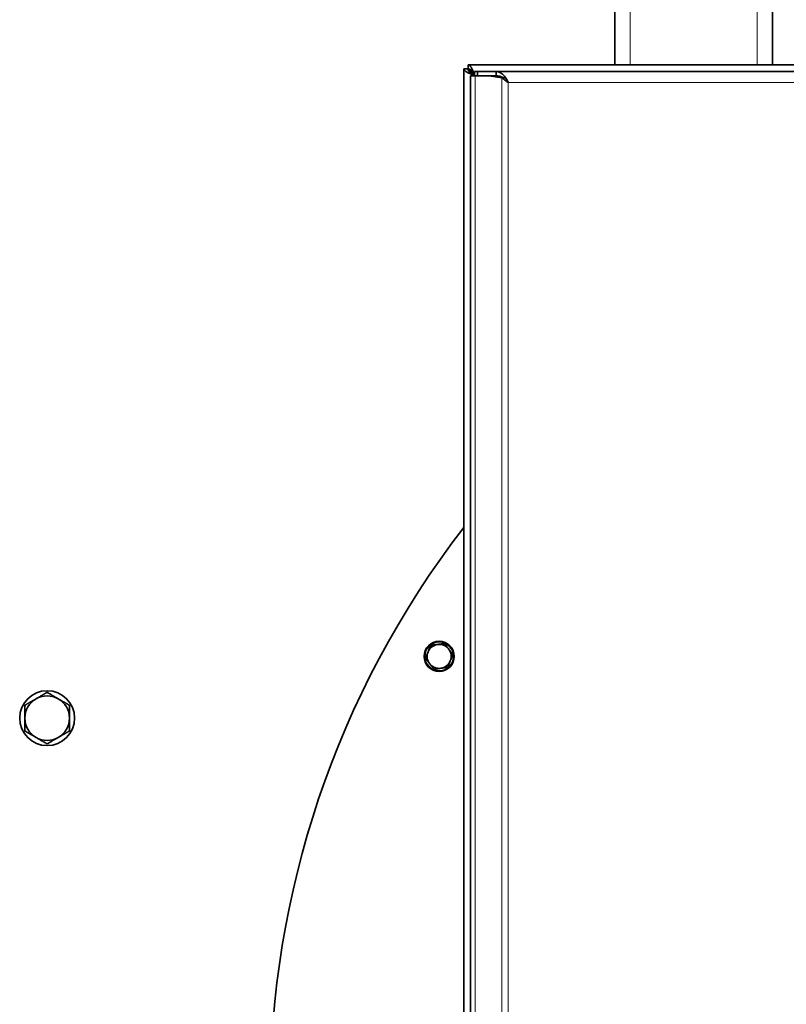
# Model space of a CAD drawing. Units: millimetres. Extents: x 83 to 8128, y -350 to 5992.
# Drawn here: x 4985 to 5209, y 3223 to 3510 of the extents above; entities that cross this region are included whole.
import ezdxf

# ---------------------------------------------------------------- set-up
doc = ezdxf.new("R2010")
doc.units = ezdxf.units.MM
doc.layers.add('Widoczne (ISO)', color=1, linetype='Continuous', lineweight=35)
doc.layers.add('Widoczne wąskie (ISO)', color=3, linetype='Continuous', lineweight=9)

msp = doc.modelspace()

# ---------------------------------------------------------------- linework, layer by layer
at = {"layer": 'Widoczne (ISO)'}
for p, q in [((5158.74, 3496.94), (5158.74, 3725.94)), ((5204.74, 3725.94), (5204.74, 3496.94)), ((5115.94, 3496.94), (5513.54, 3496.94)), ((5115.94, 3495.74), (5115.94, 3496.94)), ((5114.74, 3495.74), (5114.74, 2898.14)), ((5114.74, 3495.74), (5115.94, 3495.74)), ((5116.67, 3493.74), (5116.67, 2900.14)), ((5116.67, 3493.74), (5118.03, 3493.74)), ((5117.14, 3494.26), (5117.14, 3494.54)), ((5118.72, 3494.94), (5117.87, 3494.94)), ((5117.87, 3493.74), (5117.87, 3494.94)), ((5122.1, 3493.74), (5118.03, 3493.74)), ((5124.19, 3494.94), (5118.72, 3494.94)), ((5118.72, 3493.74), (5118.72, 3494.94)), ((5122.79, 3493.74), (5122.1, 3493.74)), ((5122.1, 3493.74), (5125.84, 3493.14)), ((5122.79, 3493.74), (5124.19, 3493.74)), ((5126.03, 3493.23), (5122.79, 3493.74)), ((5505.15, 3494.94), (5124.19, 3494.94)), ((5124.19, 3493.74), (5124.19, 3494.94)), ((5126.59, 3492.89), (5126.59, 3493.58)), ((5126.53, 3493.14), (5125.84, 3493.14))]:
    msp.add_line(p, q, dxfattribs=at)
for centre, radius in [((5107.53, 3324.44), 4.4), ((4993.24, 3306.44), 8)]:
    msp.add_circle(centre, radius, dxfattribs=at)
for centre, radius, start, end in [((5329.24, 3196.44), 271, 142.3271, 217.6729), ((5107.53, 3324.44), 3.5, 98.1079, 158.1079), ((5107.53, 3324.44), 3.5, 38.1079, 98.1079), ((5107.53, 3324.44), 3.5, 158.1079, 218.1079), ((5107.53, 3324.44), 3.5, 338.1079, 38.1079), ((5107.53, 3324.44), 3.5, 218.1079, 278.1079), ((5107.53, 3324.44), 3.5, 278.1079, 338.1079), ((4993.24, 3306.44), 6.5, 60, 120), ((4993.24, 3306.44), 6.5, 120, 180), ((4993.24, 3306.44), 6.5, 0, 60), ((4993.24, 3306.44), 6.5, 180, 240), ((4993.24, 3306.44), 6.5, 300, 0), ((4993.24, 3306.44), 6.5, 240, 300)]:
    msp.add_arc(centre, radius, start, end, dxfattribs=at)
for points, knots in [([(5117.87, 3493.91), (5117.72, 3494.27), (5117.41, 3495.04), (5116.94, 3496.06), (5116.44, 3496.77), (5116.1, 3496.94), (5115.94, 3496.94)], [0.0330878, 0.0330878, 0.0330878, 0.0330878, 0.25, 0.5, 0.75, 1, 1, 1, 1]), ([(5114.74, 3495.74), (5114.74, 3495.57), (5114.9, 3495.24), (5115.61, 3494.74), (5116.66, 3494.25), (5117.47, 3493.93), (5117.87, 3493.77)], [0, 0, 0, 0, 0.25, 0.5, 0.75, 0.9868341, 0.9868341, 0.9868341, 0.9868341]), ([(5115.94, 3495.74), (5116.1, 3495.74), (5116.44, 3495.64), (5116.94, 3495.19), (5117.41, 3494.56), (5117.72, 3494.07), (5117.87, 3493.84)], [0, 0, 0, 0, 0.25, 0.5, 0.75, 0.9669128, 0.9669128, 0.9669128, 0.9669128]), ([(5117.87, 3493.78), (5117.63, 3493.94), (5117.13, 3494.25), (5116.48, 3494.74), (5116.04, 3495.24), (5115.94, 3495.57), (5115.94, 3495.74)], [0.0210685, 0.0210685, 0.0210685, 0.0210685, 0.25, 0.5, 0.75, 1, 1, 1, 1]), ([(5124.19, 3493.74), (5124.46, 3493.74), (5124.99, 3493.67), (5125.61, 3493.44), (5125.95, 3493.26), (5126.04, 3493.22)], [0, 0, 0, 0, 0.3333333, 0.6666667, 0.7699049, 0.7699049, 0.7699049, 0.7699049])]:
    msp.add_open_spline(points, degree=3, knots=knots, dxfattribs=at)
for points in [[(5115.94, 3495.74), (5115.94, 3495.61), (5116.05, 3495.34), (5116.51, 3494.94), (5116.93, 3494.67), (5117.14, 3494.54)], [(5117.14, 3494.54), (5117, 3494.75), (5116.74, 3495.17), (5116.34, 3495.63), (5116.07, 3495.74), (5115.94, 3495.74)], [(5117.14, 3494.54), (5116.93, 3494.61), (5116.72, 3494.67), (5116.52, 3494.74)], [(5126.59, 3493.58), (5126.32, 3493.86), (5125.79, 3494.35), (5124.99, 3494.83), (5124.46, 3494.94), (5124.19, 3494.94)], [(5127.68, 3491.74), (5127.56, 3491.96), (5127.31, 3492.39), (5126.95, 3493.02), (5126.71, 3493.4), (5126.59, 3493.58)], [(5125.84, 3493.14), (5126.02, 3492.99), (5126.4, 3492.68), (5127.03, 3492.21), (5127.46, 3491.9), (5127.68, 3491.74)]]:
    msp.add_open_spline(points, degree=3, dxfattribs=at)
for points, weights in [([(5104.29, 3325.75), (5104.63, 3326.62), (5105.04, 3327.62)], [1, 1.0379548493, 1]), ([(5105.04, 3327.62), (5106.11, 3327.77), (5107.04, 3327.91)], [1, 1.0379548493, 1]), ([(5107.04, 3327.91), (5107.97, 3328.04), (5109.04, 3328.19)], [1, 1.0379548493, 1]), ([(5109.04, 3328.19), (5109.71, 3327.34), (5110.29, 3326.6)], [1, 1.0379548493, 1]), ([(5103.53, 3323.87), (5103.94, 3324.88), (5104.29, 3325.75)], [1, 1.0379548493, 1]), ([(5111.53, 3325.01), (5110.78, 3323.14), (5110.03, 3321.26)], [1.00823127094, 1.16420519136, 1.00823127094]), ([(5110.29, 3326.6), (5110.87, 3325.86), (5111.53, 3325.01)], [1.08621823115, 1.08621823115, 1.00823127094]), ([(5104.78, 3322.28), (5104.2, 3323.02), (5103.53, 3323.87)], [1, 1.0379548493, 1]), ([(5106.03, 3320.69), (5105.36, 3321.54), (5104.78, 3322.28)], [1, 1.0379548493, 1]), ([(5108.03, 3320.98), (5107.1, 3320.84), (5106.03, 3320.69)], [1, 1.0379548493, 1]), ([(5110.03, 3321.26), (5108.95, 3321.11), (5108.03, 3320.98)], [1.00823127094, 1.08621823115, 1.08621823115]), ([(4989.99, 3312.07), (4991.49, 3312.94), (4993.24, 3313.95)], [1, 1.0379548493, 1]), ([(4993.24, 3313.95), (4994.98, 3312.94), (4996.49, 3312.07)], [1, 1.0379548493, 1]), ([(4986.74, 3310.19), (4988.48, 3311.2), (4989.99, 3312.07)], [1, 1.0379548493, 1]), ([(4986.74, 3306.44), (4986.74, 3308.18), (4986.74, 3310.19)], [1, 1.0379548493, 1]), ([(4996.49, 3312.07), (4997.99, 3311.2), (4999.74, 3310.19)], [1, 1.0379548493, 1]), ([(4999.74, 3310.19), (4999.74, 3308.18), (4999.74, 3306.44)], [1, 1.0379548493, 1]), ([(4986.74, 3302.69), (4986.74, 3304.7), (4986.74, 3306.44)], [1, 1.0379548493, 1]), ([(4999.74, 3306.44), (4999.74, 3304.7), (4999.74, 3302.69)], [1, 1.0379548493, 1]), ([(4989.99, 3300.81), (4988.48, 3301.68), (4986.74, 3302.69)], [1, 1.0379548493, 1]), ([(4999.74, 3302.69), (4997.99, 3301.68), (4996.49, 3300.81)], [1, 1.0379548493, 1]), ([(4993.24, 3298.94), (4991.49, 3299.94), (4989.99, 3300.81)], [1, 1.0379548493, 1]), ([(4996.49, 3300.81), (4994.98, 3299.94), (4993.24, 3298.94)], [1, 1.0379548493, 1])]:
    msp.add_rational_spline(points, weights, degree=2, dxfattribs=at)
at = {"layer": 'Widoczne wąskie (ISO)'}
for p, q in [((5163.24, 3725.94), (5163.24, 3496.94)), ((5200.24, 3496.94), (5200.24, 3725.94)), ((5117.41, 3494.54), (5117.14, 3494.54)), ((5118.03, 3493.74), (5118.03, 2900.14)), ((5125.84, 3493.14), (5125.84, 2900.74)), ((5127.68, 3491.74), (5501.66, 3491.74)), ((5127.68, 3491.74), (5127.68, 2902.14))]:
    msp.add_line(p, q, dxfattribs=at)
msp.add_circle((5107.53, 3324.44), 4.1, dxfattribs=at)

doc.saveas('drawing.dxf')
